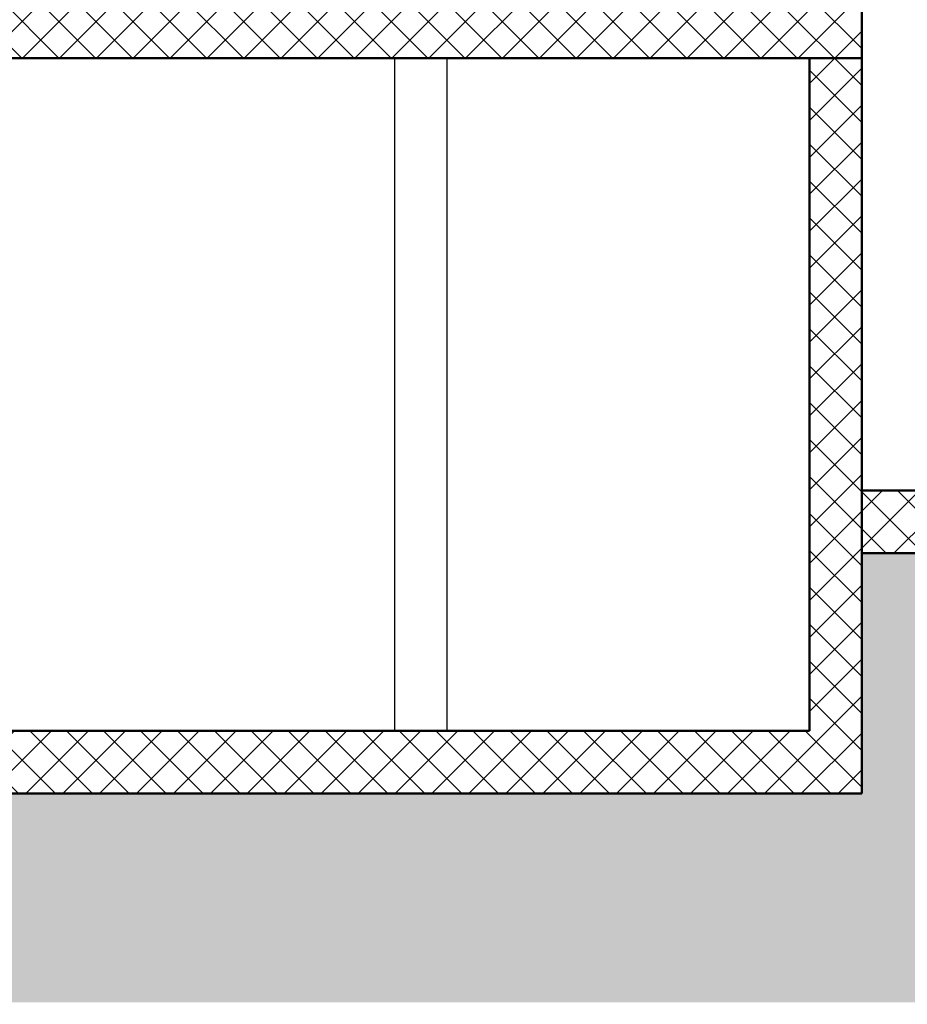
# Model space of a CAD drawing. Units: millimetres. Extents: x 2875 to 4442, y 1245 to 2398.
# Drawn here: x 3572 to 3576, y 1445 to 1449 of the extents above; entities that cross this region are included whole.
import ezdxf

# ---------------------------------------------------------------- set-up
doc = ezdxf.new("R2010")
doc.units = ezdxf.units.MM
for name, color, linetype, lineweight in [('column', 5, 'Continuous', 50), ('HACTH', 8, 'Continuous', 15), ('HATCH', 7, 'Continuous', 20)]:
    doc.layers.add(name, color=color, linetype=linetype, lineweight=lineweight)

msp = doc.modelspace()

# ---------------------------------------------------------------- hatches: boundary and pattern name
at = {"layer": 'HACTH'}
h = msp.add_hatch(dxfattribs=at)
h.set_pattern_fill('ANSI37', color=256)
h.set_pattern_definition([(45, (3118.82305, 1939.2797), (-0.088388348, 0.088388348), []), (135, (3118.82305, 1939.2797), (-0.088388348, -0.088388348), [])])
h.paths.add_polyline_path([(3576.27425, 1449.07976), (3576.02425, 1449.07976), (3576.02425, 1445.85976), (3555.61233, 1445.85976), (3555.59463, 1445.85827), (3555.54137, 1445.85905), (3555.53825, 1445.85976), (3553.06356, 1445.85976), (3553.04586, 1445.85827), (3552.99261, 1445.85905), (3552.98948, 1445.85976), (3542.82391, 1445.85976), (3542.82391, 1447.69976), (3536.0419, 1447.69976), (3536.0419, 1447.54976), (3542.52391, 1447.54976), (3542.52391, 1445.55976), (3576.27425, 1445.55976)])
h.paths.add_polyline_path([(3581.52391, 1450.87976), (3581.32391, 1450.87976), (3581.32391, 1445.55976), (3581.52391, 1445.55976)])
h.paths.add_polyline_path([(3581.32391, 1447.00976), (3576.27425, 1447.00976), (3576.27425, 1446.70976), (3581.32391, 1446.70976)])
h.paths.add_polyline_path([(3576.27425, 1449.37976), (3542.57391, 1449.37976), (3542.57391, 1449.07976), (3576.02425, 1449.07976), (3576.27425, 1449.07976)])
at = {"layer": 'HATCH', "lineweight": 18, "true_color": 0x939598}
h = msp.add_hatch(dxfattribs=at)
h.set_pattern_fill('EARTH', color=252, scale=3, angle=90)
h.set_pattern_definition([(90, (2783.30606, 1916.3883), (-0.75, 0.75), [0.75, -0.75]), (90, (2783.0248, 1916.3883), (-0.75, 0.75), [0.75, -0.75]), (90, (2782.74356, 1916.3883), (-0.75, 0.75), [0.75, -0.75]), (180, (2782.6498, 1916.482), (-0.75, -0.75), [0.75, -0.75]), (180, (2782.6498, 1916.7633), (-0.75, -0.75), [0.75, -0.75]), (180, (2782.6498, 1917.0445), (-0.75, -0.75), [0.75, -0.75])])
h.paths.add_polyline_path([(3577.27425, 1444.55072), (3580.32391, 1444.55072), (3580.32391, 1444.55976), (3581.52391, 1444.55976), (3581.52391, 1445.55976), (3581.32391, 1445.55976), (3581.32391, 1446.70976), (3576.27425, 1446.70976), (3576.27425, 1445.55976), (3542.52391, 1445.55976), (3542.52391, 1447.54976), (3536.0419, 1447.54976), (3536.0419, 1446.54976), (3541.52391, 1446.54976), (3541.52391, 1444.55976), (3577.27425, 1444.55976)])

# ---------------------------------------------------------------- linework, layer by layer
for p, q in [((3574.03918, 1445.85976, -0.00004), (3574.03918, 1449.07976, -0.00004)), ((3574.28918, 1445.85976, -0.00004), (3574.28918, 1449.07976, -0.00004))]:
    msp.add_line(p, q)
at = {"layer": 'column'}
for p, q in [((3576.27425, 1445.55976, -0.00004), (3576.27425, 1449.37976, -0.00004)), ((3576.02425, 1449.07976, -0.00004), (3542.57391, 1449.07976, -0.00004)), ((3576.02425, 1445.85976, -0.00004), (3576.02425, 1449.07976, -0.00004)), ((3576.27425, 1449.07976, -0.00004), (3576.02425, 1449.07976, -0.00004)), ((3576.27425, 1447.00976, -0.00004), (3581.32391, 1447.00976, -0.00004)), ((3576.27425, 1446.70976, -0.00004), (3581.32391, 1446.70976, -0.00004)), ((3576.02425, 1445.85976, -0.00004), (3542.82391, 1445.85976, -0.00004)), ((3576.27425, 1445.55976, -0.00004), (3542.52391, 1445.55976, -0.00004))]:
    msp.add_line(p, q, dxfattribs=at)

doc.saveas('drawing.dxf')
